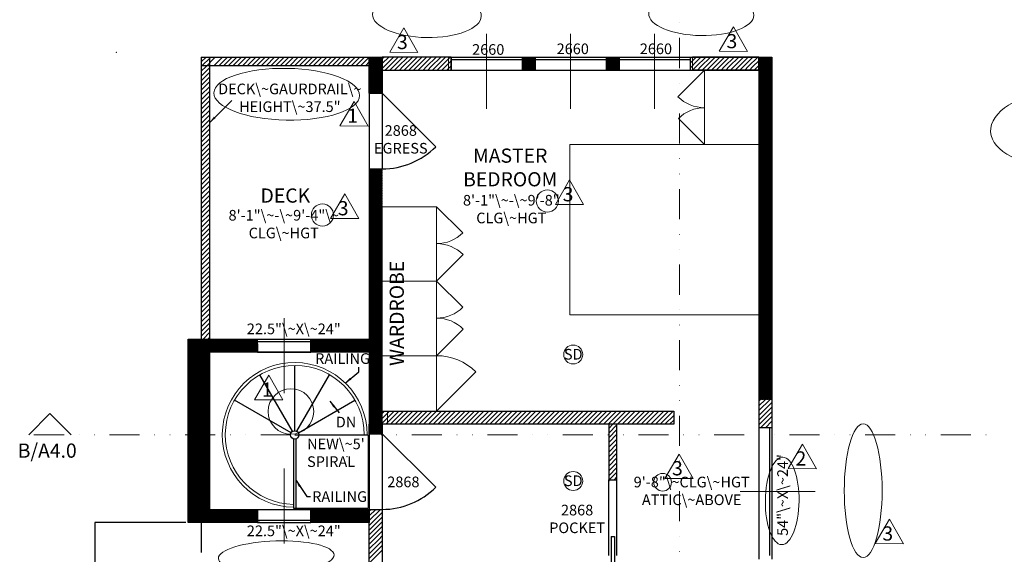
# Model space of a CAD drawing. Units: inches. Extents: x -1287 to 441, y -359 to 793.
# Drawn here: x -486 to -70, y 294 to 520 of the extents above; entities that cross this region are included whole.
import ezdxf

# ---------------------------------------------------------------- set-up
doc = ezdxf.new("R2010")
doc.units = ezdxf.units.IN
for name, pattern in [('CENTER', [50.8, 31.75, -6.35, 6.35, -6.35]), ('DASHED', [19.05, 12.7, -6.35]), ('DIVIDE', [31.75, 12.7, -6.35, 0, -6.35, 0, -6.35])]:
    doc.linetypes.add(name, pattern=pattern)
for name, color, linetype, lineweight in [('correction', 9, 'CONTINUOUS', 13), ('second_floor_master_bedroom', 7, 'CONTINUOUS', 0), ('second_floor_openings', 7, 'CONTINUOUS', 25), ('second_floor_staircase', 7, 'CONTINUOUS', 0), ('second_floor_wall', 3, 'CONTINUOUS', 25), ('section', 7, 'DIVIDE', 18), ('text_proposed', 7, 'CONTINUOUS', 18)]:
    doc.layers.add(name, color=color, linetype=linetype, lineweight=lineweight)
doc.styles.get("Standard").update_dxf_attribs({"font": 'txt', "width": 0.75})
doc.dimstyles.get("Standard").update_dxf_attribs({"dimtxt": 6, "dimasz": 3, "dimexe": 3, "dimexo": 3, "dimgap": 1, "dimtad": 1, "dimtxsty": 'Standard', "dimcen": 2.5, "dimadec": 0, "dimazin": 0, "dimtfac": 1, "dimtmove": 0, "dimatfit": 3, "dimfxl": 1, "dimarcsym": 0})
pattern_1 = [(45, (0, 0), (-0.088388348, 0.088388348), [])]

# ---------------------------------------------------------------- blocks, each defined once
blk = doc.blocks.new('c1')
at = {"layer": 'correction'}
for p, q in [((0.04, 7), (-6.01, -3.33)), ((5.97, -3.41), (0.04, 7)), ((-6.01, -3.33), (5.97, -3.41))]:
    blk.add_line(p, q, dxfattribs=at)
at = {"layer": 'correction', "insert": (-0.62, 3.97), "char_height": 6, "width": 100, "attachment_point": 2}
blk.add_mtext('1', dxfattribs=at)
blk.add_mtext('1', dxfattribs=at)
blk = doc.blocks.new('C3')
at = {"layer": 'correction'}
for p, q in [((6.05, 10.33), (0, 0)), ((11.97, -0.07), (6.05, 10.33)), ((0, 0), (11.97, -0.07))]:
    blk.add_line(p, q, dxfattribs=at)
at = {"layer": 'correction', "insert": (5.38, 7.3), "char_height": 6, "width": 100, "attachment_point": 2}
blk.add_mtext('3', dxfattribs=at)
blk = doc.blocks.new('c2')
at = {"layer": 'correction'}
for p, q in [((6.05, 10.33), (0, 0)), ((11.97, -0.07), (6.05, 10.33)), ((0, 0), (11.97, -0.07))]:
    blk.add_line(p, q, dxfattribs=at)
at = {"layer": 'correction', "insert": (5.38, 7.3), "char_height": 6, "width": 100, "attachment_point": 2}
blk.add_mtext('2', dxfattribs=at)

msp = doc.modelspace()

# ---------------------------------------------------------------- hatches: boundary and pattern name
at = {"layer": 'second_floor_wall', "lineweight": 13}
h = msp.add_hatch(dxfattribs=at)
h.set_pattern_fill('ansi31', color=256, style=0)
h.set_pattern_definition(pattern_1)
h.paths.add_polyline_path([(-338.25, 504), (-332.75, 504), (-332.75, 488.75), (-338.25, 488.75)])
h = msp.add_hatch(dxfattribs=at)
h.set_pattern_fill('ANSI31', color=256, style=0)
h.set_pattern_definition(pattern_1)
edge = h.paths.add_edge_path()
edge.add_line((-273.62, 504), (-273.62, 498.5))
edge.add_line((-273.62, 498.5), (-268.12, 498.5))
edge.add_line((-268.12, 498.5), (-268.12, 504))
edge.add_line((-268.12, 504), (-273.62, 504))
edge.add_line((-238.12, 504), (-238.12, 498.5))
edge.add_line((-238.12, 498.5), (-232.62, 498.5))
edge.add_line((-232.62, 498.5), (-232.62, 504))
edge.add_line((-232.62, 504), (-238.12, 504))
h = msp.add_hatch(dxfattribs=at)
h.set_pattern_fill('ANSI31', color=256, style=0)
h.set_pattern_definition(pattern_1)
h.paths.add_polyline_path([(-173.5, 504), (-168, 504), (-168, 359.25), (-173.5, 359.25)])
h = msp.add_hatch(dxfattribs=at)
h.set_pattern_fill('ansi31', color=256, style=0)
h.set_pattern_definition(pattern_1)
h.paths.add_polyline_path([(-332.75, 456.75), (-338.25, 456.75), (-338.25, 348.75), (-332.75, 348.75)])
h = msp.add_hatch(dxfattribs=at)
h.set_pattern_fill('ANSI31', color=256, style=0)
h.set_pattern_definition(pattern_1)
h.paths.add_polyline_path([(-414.75, 307.25), (-414.75, 384.75), (-409.25, 384.75), (-409.25, 307.25)])
h = msp.add_hatch(dxfattribs=at)
h.set_pattern_fill('ANSI31', color=256, style=0)
h.set_pattern_definition(pattern_1)
h.paths.add_polyline_path([(-410.25, 384.75), (-385.5, 384.75), (-385.5, 379.25), (-410.25, 379.25)])
h = msp.add_hatch(dxfattribs=at)
h.set_pattern_fill('ANSI31', color=256, style=0)
h.set_pattern_definition(pattern_1)
h.paths.add_polyline_path([(-363, 384.75), (-338.25, 384.75), (-338.25, 379.25), (-363, 379.25)])
at = {"layer": 'second_floor_wall'}
h = msp.add_hatch(dxfattribs=at)
h.set_pattern_fill('ansi31', color=256, style=0)
h.set_pattern_definition(pattern_1)
h.paths.add_polyline_path([(-405.75, 379.25), (-405.75, 312.75), (-409.25, 312.75), (-409.25, 379.25)])
h = msp.add_hatch(dxfattribs=at)
h.set_pattern_fill('ansi31', color=256, style=0)
h.set_pattern_definition(pattern_1)
h.paths.add_polyline_path([(-338.25, 348.75), (-332.75, 348.75), (-332.75, 344.75), (-338.25, 344.75)])
at = {"layer": 'second_floor_wall', "lineweight": 13}
h = msp.add_hatch(dxfattribs=at)
h.set_pattern_fill('ANSI31', color=256, style=0)
h.set_pattern_definition(pattern_1)
h.paths.add_polyline_path([(-410.25, 312.75), (-385.5, 312.75), (-385.5, 307.25), (-410.25, 307.25)])
h = msp.add_hatch(dxfattribs=at)
h.set_pattern_fill('ANSI31', color=256, style=0)
h.set_pattern_definition(pattern_1)
h.paths.add_polyline_path([(-363, 312.75), (-338.25, 312.75), (-338.25, 307.25), (-363, 307.25)])

# ---------------------------------------------------------------- linework, layer by layer
at = {"layer": 'correction'}
for centre, radius in [((-262.93, 443.17), 4.69), ((-358.03, 437.24), 4.69), ((-371.35, 354.14), 9.65), ((-214.19, 324.23), 3.74)]:
    msp.add_circle(centre, radius, dxfattribs=at)
for centre, major_axis, ratio in [((-313.85, 521.72), (22.97, -0.37), 0.411158), ((-197.87, 522.09), (22.23, -0.37), 0.403057), ((-373.12, 488.31), (30.79, -0.57), 0.355159), ((-47.71, 473.83), (27.79, 1.39), 0.551579), ((-129.39, 320.62), (0, -28.27), 0.283234), ((-163.63, 316.35), (-0.24, -18.5), 0.385437), ((-377.58, 292.73), (24.46, 0.74), 0.273022)]:
    msp.add_ellipse(centre, major_axis=major_axis, ratio=ratio, dxfattribs=at)
for p in [(-445.25, 506.03), (-347.72, 335)]:
    msp.add_point(p, dxfattribs=at)
at = {"layer": 'second_floor_master_bedroom', "lineweight": 13}
for p, q in [((-207.73, 487.27), (-196.5, 498.5)), ((-196.5, 498.5), (-173.5, 498.5)), ((-196.5, 498.5), (-173.5, 498.5)), ((-196.5, 467), (-196.5, 498.5)), ((-173.5, 498.5), (-173.5, 395.87)), ((-207.55, 478.05), (-196.5, 467)), ((-253.5, 467), (-173.5, 467)), ((-253.5, 395), (-253.5, 467)), ((-196.5, 467), (-173.5, 467)), ((-173.5, 467), (-173.5, 395)), ((-309.75, 440.75), (-332.75, 440.75)), ((-332.75, 440.75), (-332.75, 354.25)), ((-298.7, 429.7), (-309.75, 440.75)), ((-309.75, 440.75), (-309.75, 354.25)), ((-298.52, 420.48), (-309.75, 409.25)), ((-309.75, 409.25), (-332.75, 409.25)), ((-298.7, 398.2), (-309.75, 409.25)), ((-253.5, 395), (-173.5, 395)), ((-298.52, 388.98), (-309.75, 377.75)), ((-309.75, 377.75), (-332.75, 377.75)), ((-309.75, 354.25), (-293.13, 370.87)), ((-309.75, 354.25), (-332.75, 354.25)), ((-332.75, 354.25), (-309.75, 354.25)), ((-309.75, 354.25), (-332.75, 354.25)), ((-237, 325.25), (-233.5, 325.25))]:
    msp.add_line(p, q, dxfattribs=at)
for centre, radius, start, end in [((-196.5, 498.5), 15.88, 225, 270), ((-196.5, 467), 15.62, 90, 135), ((-309.75, 440.75), 15.62, 270, 315), ((-309.75, 409.25), 15.88, 45, 90), ((-309.75, 409.25), 15.62, 270, 315), ((-309.75, 377.75), 15.88, 45, 90), ((-309.75, 354.25), 23.5, 45, 90)]:
    msp.add_arc(centre, radius, start, end, dxfattribs=at)
at = {"layer": 'second_floor_openings', "lineweight": 25}
for p, q in [((-303.62, 504), (-303.62, 498.5)), ((-303.62, 504), (-273.62, 504)), ((-273.62, 504), (-273.62, 498.5)), ((-268.12, 504), (-238.12, 504)), ((-268.12, 504), (-268.12, 498.5)), ((-238.12, 504), (-238.12, 498.5)), ((-232.62, 504), (-232.62, 498.5)), ((-232.62, 504), (-202.62, 504)), ((-202.62, 504), (-202.62, 498.5)), ((-303.62, 503), (-273.62, 503)), ((-268.12, 503), (-238.12, 503)), ((-232.62, 503), (-202.62, 503)), ((-303.62, 498.5), (-273.62, 498.5)), ((-268.12, 498.5), (-238.12, 498.5)), ((-232.62, 498.5), (-202.62, 498.5)), ((-338.25, 488.75), (-332.75, 488.75)), ((-338.25, 488.75), (-338.25, 456.75)), ((-332.75, 488.75), (-310.12, 466.12)), ((-332.75, 488.75), (-332.75, 456.75)), ((-332.75, 486.75), (-332.75, 456.75)), ((-332.75, 479.25), (-332.75, 456.75)), ((-338.25, 456.75), (-332.75, 456.75)), ((-385.5, 379.25), (-385.5, 384.75)), ((-385.5, 384.75), (-363, 384.75)), ((-385.5, 383.75), (-363, 383.75)), ((-363, 379.25), (-363, 384.75)), ((-385.5, 382.75), (-385.5, 379.25)), ((-385.5, 379.25), (-363, 379.25)), ((-363, 382.75), (-363, 379.25)), ((-173.5, 348.75), (-173.5, 291.75)), ((-169, 347.25), (-169, 293.25)), ((-168, 348.75), (-168, 291.75)), ((-338.75, 344.25), (-338.75, 313.25)), ((-338.25, 344.75), (-332.75, 344.75)), ((-332.75, 344.75), (-310.12, 322.12)), ((-332.75, 344.75), (-332.75, 312.75)), ((-332.75, 342.75), (-332.75, 312.75)), ((-332.75, 335.25), (-332.75, 312.75)), ((-237, 293.25), (-237, 325.25)), ((-233.5, 293.25), (-233.5, 325.25)), ((-385.5, 307.25), (-385.5, 312.75)), ((-385.5, 312.75), (-363, 312.75)), ((-363, 307.25), (-363, 312.75)), ((-338.25, 312.75), (-332.75, 312.75)), ((-385.5, 310.75), (-385.5, 307.25)), ((-385.5, 308.25), (-363, 308.25)), ((-363, 310.75), (-363, 307.25)), ((-385.5, 307.25), (-363, 307.25)), ((-236, 301.25), (-234.5, 301.25)), ((-236, 301.25), (-236, 269.25)), ((-234.5, 301.25), (-234.5, 269.25))]:
    msp.add_line(p, q, dxfattribs=at)
for centre in [(-332.75, 488.75), (-332.75, 344.75)]:
    msp.add_arc(centre, 32, 270, 315, dxfattribs=at)
at = {"layer": 'second_floor_staircase', "lineweight": 25}
for p, q in [((-338.25, 379.25), (-338.25, 312.75)), ((-369.75, 346), (-369.75, 373.62)), ((-370.63, 345.77), (-384.44, 369.69)), ((-368.88, 345.77), (-355.06, 369.69)), ((-371.27, 345.12), (-395.19, 358.94)), ((-368.23, 345.12), (-344.31, 358.94)), ((-370.25, 342.57), (-370.25, 313.25)), ((-369.75, 344.25), (-338.75, 344.25)), ((-369.25, 342.57), (-369.25, 313.25)), ((-370.25, 313.25), (-338.75, 313.25))]:
    msp.add_line(p, q, dxfattribs=at)
msp.add_circle((-369.75, 344.25), 1.75, dxfattribs=at)
at = {"layer": 'second_floor_staircase'}
for radius, end in [(30.62, 269.0645), (29.38, 269.0247)]:
    msp.add_arc((-369.75, 344.25), radius, 0, end, dxfattribs=at)
at = {"layer": 'second_floor_wall', "lineweight": 25}
for p, q in [((-409.25, 504), (-409.25, 384.75)), ((-409.25, 504), (-338.25, 504)), ((-405.75, 504), (-405.75, 384.75)), ((-338.25, 504), (-332.75, 504)), ((-338.25, 504), (-338.25, 348.75)), ((-338.25, 504), (-332.75, 504)), ((-338.25, 488.75), (-338.25, 504)), ((-332.75, 504), (-332.75, 488.75)), ((-303.62, 504), (-332.75, 504)), ((-303.62, 498.5), (-303.62, 504)), ((-273.62, 504), (-268.12, 504)), ((-273.62, 504), (-273.62, 498.5)), ((-268.12, 504), (-268.12, 498.5)), ((-238.12, 504), (-232.62, 504)), ((-238.12, 504), (-238.12, 498.5)), ((-232.62, 504), (-232.62, 498.5)), ((-202.62, 504), (-173.5, 504)), ((-202.62, 504), (-202.62, 498.5)), ((-173.5, 504), (-201.5, 504)), ((-201.5, 504), (-173.5, 504)), ((-173.5, 504), (-173.5, 498.5)), ((-173.5, 498.5), (-173.5, 504)), ((-173.5, 504), (-168, 504)), ((-173.5, 504), (-173.5, 348.75)), ((-168, 504), (-168, 348.75)), ((-409.25, 500.5), (-338.25, 500.5)), ((-332.75, 498.5), (-303.62, 498.5)), ((-273.62, 498.5), (-268.12, 498.5)), ((-238.12, 498.5), (-232.62, 498.5)), ((-202.62, 498.5), (-173.5, 498.5)), ((-173.5, 498.5), (-201.5, 498.5)), ((-338.25, 488.75), (-332.75, 488.75)), ((-332.75, 488.75), (-338.25, 488.75)), ((-336.25, 488.75), (-332.75, 488.75)), ((-332.75, 488.75), (-336.25, 488.75)), ((-338.25, 456.75), (-332.75, 456.75)), ((-414.75, 384.75), (-409.25, 384.75)), ((-414.75, 307.25), (-414.75, 384.75)), ((-409.25, 379.25), (-409.25, 384.75)), ((-409.25, 384.75), (-338.25, 384.75)), ((-409.25, 384.5), (-409.25, 307.25)), ((-338.25, 384.75), (-338.25, 379.25)), ((-409.25, 379.25), (-409.25, 312.75)), ((-338.25, 379.25), (-409.25, 379.25)), ((-405.75, 379.25), (-405.75, 312.75)), ((-332.75, 348.75), (-332.75, 354.25)), ((-332.75, 354.25), (-209.5, 354.25)), ((-332.75, 348.75), (-332.75, 354.25)), ((-209.5, 354.25), (-209.5, 348.75)), ((-209.5, 348.75), (-332.75, 348.75)), ((-233.5, 348.75), (-237, 348.75)), ((-237, 348.75), (-237, 324.75)), ((-233.5, 324.75), (-233.5, 348.75)), ((-168, 347.25), (-173.5, 347.25)), ((-338.25, 344.75), (-332.75, 344.75)), ((-332.75, 344.75), (-338.25, 344.75)), ((-336.25, 344.75), (-332.75, 344.75)), ((-332.75, 344.75), (-336.25, 344.75)), ((-237, 325.25), (-233.5, 325.25)), ((-409.25, 312.75), (-384.5, 312.75)), ((-385.5, 312.75), (-385.5, 307.25)), ((-363, 312.75), (-338.25, 312.75)), ((-363, 307.25), (-363, 312.75)), ((-338.25, 312.75), (-338.25, 307.25)), ((-338.25, 312.75), (-332.75, 312.75)), ((-338.25, 0), (-338.25, 312.75)), ((-338.25, 312.75), (-332.75, 312.75)), ((-332.75, 312.75), (-332.75, 0)), ((-454.25, 307.25), (-454.25, -48)), ((-415.75, 307.25), (-454.25, 307.25)), ((-409.25, 307.25), (-414.75, 307.25)), ((-384.5, 307.25), (-409.25, 307.25)), ((-338.25, 307.25), (-363, 307.25))]:
    msp.add_line(p, q, dxfattribs=at)
at = {"layer": 'second_floor_wall', "lineweight": 13}
for p, q in [((-409.25, 504), (-403.75, 504)), ((-409.25, 384.75), (-409.25, 504)), ((-409.25, 502), (-407.25, 504)), ((-409.25, 500), (-405.25, 504)), ((-404.75, 504), (-338.25, 504)), ((-403.75, 503.5), (-403.25, 504)), ((-402.25, 502), (-400.25, 504)), ((-401.75, 500.5), (-398.25, 504)), ((-399.75, 500.5), (-396.25, 504)), ((-397.75, 500.5), (-394.25, 504)), ((-395.75, 500.5), (-392.25, 504)), ((-393.75, 500.5), (-390.25, 504)), ((-391.75, 500.5), (-388.25, 504)), ((-389.75, 500.5), (-386.25, 504)), ((-387.75, 500.5), (-384.25, 504)), ((-385.75, 500.5), (-382.25, 504)), ((-383.75, 500.5), (-380.25, 504)), ((-381.75, 500.5), (-378.25, 504)), ((-379.75, 500.5), (-376.25, 504)), ((-377.75, 500.5), (-374.25, 504)), ((-375.75, 500.5), (-372.25, 504)), ((-373.75, 500.5), (-370.25, 504)), ((-371.75, 500.5), (-368.25, 504)), ((-369.75, 500.5), (-366.25, 504)), ((-367.75, 500.5), (-364.25, 504)), ((-365.75, 500.5), (-362.25, 504)), ((-363.75, 500.5), (-360.25, 504)), ((-361.75, 500.5), (-358.25, 504)), ((-359.75, 500.5), (-356.25, 504)), ((-357.75, 500.5), (-354.25, 504)), ((-355.75, 500.5), (-352.25, 504)), ((-353.75, 500.5), (-350.25, 504)), ((-351.75, 500.5), (-348.25, 504)), ((-349.75, 500.5), (-346.25, 504)), ((-347.75, 500.5), (-344.25, 504)), ((-345.75, 500.5), (-342.25, 504)), ((-343.75, 500.5), (-340.25, 504)), ((-341.75, 500.5), (-338.25, 504)), ((-338.25, 504), (-338.25, 498.5)), ((-304.75, 504), (-332.75, 504)), ((-332.75, 504), (-332.75, 498.5)), ((-332.75, 503.25), (-332, 504)), ((-332.75, 501.25), (-330, 504)), ((-332, 500), (-328, 504)), ((-330, 500), (-326, 504)), ((-328, 500), (-324, 504)), ((-326, 500), (-322, 504)), ((-324, 500), (-320, 504)), ((-322, 500), (-318, 504)), ((-320, 500), (-316, 504)), ((-318, 500), (-314, 504)), ((-316, 500), (-312, 504)), ((-314, 500), (-310, 504)), ((-312, 500), (-308, 504)), ((-310, 500), (-306, 504)), ((-308, 500), (-304, 504)), ((-304.75, 498.5), (-304.75, 504)), ((-202.62, 501.38), (-200, 504)), ((-202.62, 503.38), (-202, 504)), ((-201.5, 504), (-201.5, 498.5)), ((-173.5, 504), (-201.5, 504)), ((-200, 500), (-196, 504)), ((-200, 502), (-198, 504)), ((-198, 500), (-194, 504)), ((-196, 500), (-192, 504)), ((-194, 500), (-190, 504)), ((-192, 500), (-188, 504)), ((-190, 500), (-186, 504)), ((-188, 500), (-184, 504)), ((-186, 500), (-182, 504)), ((-184, 500), (-180, 504)), ((-182, 500), (-178, 504)), ((-180, 500), (-176, 504)), ((-178, 500), (-174, 504)), ((-173.5, 498.5), (-173.5, 504)), ((-173.5, 504), (-173.5, 498.5)), ((-173.5, 498.5), (-173.5, 504)), ((-409.25, 498), (-407.25, 500)), ((-407.25, 500), (-403.75, 503.5)), ((-403.75, 500.5), (-402.25, 502)), ((-339.75, 500.5), (-338.25, 502)), ((-338.25, 500), (-338.25, 500)), ((-338.25, 500), (-338.25, 500)), ((-332.75, 499.25), (-332, 500)), ((-331.5, 498.5), (-330, 500)), ((-329.5, 498.5), (-328, 500)), ((-327.5, 498.5), (-326, 500)), ((-325.5, 498.5), (-324, 500)), ((-323.5, 498.5), (-322, 500)), ((-321.5, 498.5), (-320, 500)), ((-319.5, 498.5), (-318, 500)), ((-317.5, 498.5), (-316, 500)), ((-315.5, 498.5), (-314, 500)), ((-313.5, 498.5), (-312, 500)), ((-311.5, 498.5), (-310, 500)), ((-309.5, 498.5), (-308, 500)), ((-307.5, 498.5), (-306, 500)), ((-306, 500), (-303.62, 502.38)), ((-305.5, 498.5), (-303.62, 500.38)), ((-202.62, 499.38), (-200, 502)), ((-201.5, 498.5), (-200, 500)), ((-199.5, 498.5), (-198, 500)), ((-197.5, 498.5), (-196, 500)), ((-195.5, 498.5), (-194, 500)), ((-193.5, 498.5), (-192, 500)), ((-191.5, 498.5), (-190, 500)), ((-189.5, 498.5), (-188, 500)), ((-187.5, 498.5), (-186, 500)), ((-185.5, 498.5), (-184, 500)), ((-183.5, 498.5), (-182, 500)), ((-181.5, 498.5), (-180, 500)), ((-179.5, 498.5), (-178, 500)), ((-177.5, 498.5), (-176, 500)), ((-176, 500), (-173.5, 502.5)), ((-175.5, 498.5), (-174, 500)), ((-174, 500), (-173.5, 500.5)), ((-409.25, 496), (-405.75, 499.5)), ((-409.25, 494), (-405.75, 497.5)), ((-409.25, 492), (-405.75, 495.5)), ((-332.75, 498.5), (-304.75, 498.5)), ((-201.5, 498.5), (-173.5, 498.5)), ((-173.5, 498.5), (-173.5, 498.5)), ((-409.25, 490), (-405.75, 493.5)), ((-409.25, 488), (-405.75, 491.5)), ((-409.25, 486), (-405.75, 489.5)), ((-409.25, 484), (-405.75, 487.5)), ((-409.25, 482), (-405.75, 485.5)), ((-409.25, 480), (-405.75, 483.5)), ((-409.25, 478), (-405.75, 481.5)), ((-409.25, 476), (-405.75, 479.5)), ((-409.25, 474), (-405.75, 477.5)), ((-409.25, 472), (-405.75, 475.5)), ((-409.25, 470), (-405.75, 473.5)), ((-409.25, 468), (-405.75, 471.5)), ((-409.25, 466), (-405.75, 469.5)), ((-409.25, 464), (-405.75, 467.5)), ((-409.25, 462), (-405.75, 465.5)), ((-409.25, 460), (-405.75, 463.5)), ((-409.25, 458), (-405.75, 461.5)), ((-409.25, 456), (-405.75, 459.5)), ((-409.25, 454), (-405.75, 457.5)), ((-409.25, 452), (-405.75, 455.5)), ((-409.25, 450), (-405.75, 453.5)), ((-409.25, 448), (-405.75, 451.5)), ((-409.25, 446), (-405.75, 449.5)), ((-409.25, 444), (-405.75, 447.5)), ((-409.25, 442), (-405.75, 445.5)), ((-409.25, 440), (-405.75, 443.5)), ((-409.25, 438), (-405.75, 441.5)), ((-409.25, 436), (-405.75, 439.5)), ((-409.25, 434), (-405.75, 437.5)), ((-409.25, 432), (-405.75, 435.5)), ((-409.25, 430), (-405.75, 433.5)), ((-409.25, 428), (-405.75, 431.5)), ((-409.25, 426), (-405.75, 429.5)), ((-409.25, 424), (-405.75, 427.5)), ((-409.25, 422), (-405.75, 425.5)), ((-409.25, 420), (-405.75, 423.5)), ((-409.25, 418), (-405.75, 421.5)), ((-409.25, 416), (-405.75, 419.5)), ((-409.25, 414), (-405.75, 417.5)), ((-409.25, 412), (-405.75, 415.5)), ((-409.25, 410), (-405.75, 413.5)), ((-409.25, 408), (-405.75, 411.5)), ((-409.25, 406), (-405.75, 409.5)), ((-409.25, 404), (-405.75, 407.5)), ((-409.25, 402), (-405.75, 405.5)), ((-409.25, 400), (-405.75, 403.5)), ((-409.25, 398), (-407.25, 400)), ((-407.25, 400), (-405.75, 401.5)), ((-409.25, 396), (-405.75, 399.5)), ((-409.25, 394), (-405.75, 397.5)), ((-409.25, 392), (-405.75, 395.5)), ((-409.25, 390), (-405.75, 393.5)), ((-409.25, 388), (-405.75, 391.5)), ((-409.25, 386), (-405.75, 389.5)), ((-408.5, 384.75), (-405.75, 387.5)), ((-403.75, 384.75), (-409.25, 384.75)), ((-406.5, 384.75), (-405.75, 385.5)), ((-173.5, 358.5), (-172.75, 359.25)), ((-173.5, 356.5), (-170.75, 359.25)), ((-173.5, 354.5), (-168.75, 359.25)), ((-333.25, 348.75), (-327.75, 354.25)), ((-332.75, 351.25), (-329.75, 354.25)), ((-332.75, 353.25), (-331.75, 354.25)), ((-331.25, 348.75), (-325.75, 354.25)), ((-209.5, 354.25), (-330.5, 354.25)), ((-330.5, 354.25), (-330.5, 348.75)), ((-329.25, 348.75), (-323.75, 354.25)), ((-327.25, 348.75), (-321.75, 354.25)), ((-325.25, 348.75), (-319.75, 354.25)), ((-323.25, 348.75), (-317.75, 354.25)), ((-321.25, 348.75), (-315.75, 354.25)), ((-319.25, 348.75), (-313.75, 354.25)), ((-317.25, 348.75), (-311.75, 354.25)), ((-315.25, 348.75), (-309.75, 354.25)), ((-313.25, 348.75), (-307.75, 354.25)), ((-311.25, 348.75), (-305.75, 354.25)), ((-309.25, 348.75), (-303.75, 354.25)), ((-307.25, 348.75), (-301.75, 354.25)), ((-305.25, 348.75), (-300, 354)), ((-300, 350), (-295.75, 354.25)), ((-300, 352), (-297.75, 354.25)), ((-300, 354), (-299.75, 354.25)), ((-299.25, 348.75), (-293.75, 354.25)), ((-297.25, 348.75), (-291.75, 354.25)), ((-295.25, 348.75), (-289.75, 354.25)), ((-293.25, 348.75), (-287.75, 354.25)), ((-291.25, 348.75), (-285.75, 354.25)), ((-289.25, 348.75), (-283.75, 354.25)), ((-287.25, 348.75), (-281.75, 354.25)), ((-285.25, 348.75), (-279.75, 354.25)), ((-283.25, 348.75), (-277.75, 354.25)), ((-281.25, 348.75), (-275.75, 354.25)), ((-279.25, 348.75), (-273.75, 354.25)), ((-277.25, 348.75), (-271.75, 354.25)), ((-275.25, 348.75), (-269.75, 354.25)), ((-273.25, 348.75), (-267.75, 354.25)), ((-271.25, 348.75), (-265.75, 354.25)), ((-269.25, 348.75), (-263.75, 354.25)), ((-267.25, 348.75), (-261.75, 354.25)), ((-265.25, 348.75), (-259.75, 354.25)), ((-263.25, 348.75), (-257.75, 354.25)), ((-261.25, 348.75), (-255.75, 354.25)), ((-259.25, 348.75), (-253.75, 354.25)), ((-257.25, 348.75), (-251.75, 354.25)), ((-255.25, 348.75), (-249.75, 354.25)), ((-253.25, 348.75), (-247.75, 354.25)), ((-251.25, 348.75), (-245.75, 354.25)), ((-249.25, 348.75), (-243.75, 354.25)), ((-247.25, 348.75), (-241.75, 354.25)), ((-245.25, 348.75), (-239.75, 354.25)), ((-243.25, 348.75), (-237.75, 354.25)), ((-241.25, 348.75), (-235.75, 354.25)), ((-239.25, 348.75), (-233.75, 354.25)), ((-237.25, 348.75), (-231.75, 354.25)), ((-235.25, 348.75), (-229.75, 354.25)), ((-233.25, 348.75), (-227.75, 354.25)), ((-231.25, 348.75), (-225.75, 354.25)), ((-229.25, 348.75), (-223.75, 354.25)), ((-227.25, 348.75), (-221.75, 354.25)), ((-225.25, 348.75), (-219.75, 354.25)), ((-223.25, 348.75), (-217.75, 354.25)), ((-221.25, 348.75), (-215.75, 354.25)), ((-219.25, 348.75), (-213.75, 354.25)), ((-217.25, 348.75), (-211.75, 354.25)), ((-215.25, 348.75), (-209.75, 354.25)), ((-209.5, 348.75), (-209.5, 354.25)), ((-173.5, 352.5), (-168, 358)), ((-173.5, 350.5), (-168, 356)), ((-173.25, 348.75), (-168, 354)), ((-303.25, 348.75), (-300, 352)), ((-301.25, 348.75), (-300, 350)), ((-213.25, 348.75), (-209.5, 352.5)), ((-211.25, 348.75), (-209.5, 350.5)), ((-172.75, 347.25), (-168, 352)), ((-170.75, 347.25), (-168, 350)), ((-330.5, 348.75), (-209.5, 348.75)), ((-233.5, 348.75), (-237, 348.75)), ((-237, 348.75), (-237, 324.75)), ((-237, 347), (-235.25, 348.75)), ((-237, 345), (-233.5, 348.5)), ((-237, 343), (-233.5, 346.5)), ((-233.5, 324.75), (-233.5, 348.75)), ((-237, 341), (-233.5, 344.5)), ((-237, 339), (-233.5, 342.5)), ((-237, 337), (-233.5, 340.5)), ((-237, 335), (-233.5, 338.5)), ((-237, 333), (-233.5, 336.5)), ((-237, 331), (-233.5, 334.5)), ((-237, 329), (-233.5, 332.5)), ((-237, 327), (-233.5, 330.5)), ((-236.75, 325.25), (-233.5, 328.5)), ((-234.75, 325.25), (-233.5, 326.5)), ((-338.25, 312.75), (-332.75, 312.75)), ((-338.25, 287.25), (-338.25, 312.75)), ((-338.25, 312), (-337.5, 312.75)), ((-338.25, 310), (-335.5, 312.75)), ((-338.25, 308), (-333.5, 312.75)), ((-332.75, 312.75), (-332.75, 287.25)), ((-338.25, 306), (-332.75, 311.5)), ((-338.25, 304), (-332.75, 309.5)), ((-338.25, 302), (-332.75, 307.5)), ((-338.25, 300), (-332.75, 305.5)), ((-338.25, 296), (-334.25, 300)), ((-338.25, 298), (-336.25, 300)), ((-336.25, 300), (-332.75, 303.5)), ((-334.25, 300), (-332.75, 301.5)), ((-338.25, 294), (-332.75, 299.5)), ((-338.25, 292), (-332.75, 297.5)), ((-338.25, 290), (-332.75, 295.5))]:
    msp.add_line(p, q, dxfattribs=at)
at = {"layer": 'second_floor_wall'}
for p, q in [((-409.25, 379.25), (-405.75, 379.25)), ((-338.25, 344.75), (-338.25, 348.75)), ((-332.75, 348.75), (-332.75, 344.75)), ((-332.75, 344.75), (-338.25, 344.75)), ((-409.25, 312.75), (-405.75, 312.75))]:
    msp.add_line(p, q, dxfattribs=at)
at = {"layer": 'second_floor_wall', "linetype": 'DASHED'}
msp.add_line((-409.25, 307.25), (-409.25, 0), dxfattribs=at)
at = {"layer": 'section'}
for p, q in [((-207, 576), (-207, -72)), ((-482.25, 344.25), (-473.25, 353.25)), ((-473.25, 353.25), (-464.25, 344.25)), ((-480, 344.25), (-73.49, 344.25))]:
    msp.add_line(p, q, dxfattribs=at)
at = {"layer": 'text_proposed', "linetype": 'CENTER'}
for p, q in [((-288.63, 513.91), (-288.63, 479.21)), ((-253.13, 513.91), (-253.13, 479.21)), ((-217.63, 513.91), (-217.63, 479.21)), ((-374.25, 393.66), (-374.25, 358.96)), ((-374.25, 298.34), (-374.25, 333.04)), ((-181.41, 320.25), (-146.71, 320.25))]:
    msp.add_line(p, q, dxfattribs=at)
at = {"layer": 'text_proposed'}
for centre in [(-252, 378.25), (-252, 324.75)]:
    msp.add_circle(centre, 4, dxfattribs=at)

# ---------------------------------------------------------------- block references
at = {"layer": 'correction'}
for name, p in [('C3', (-329.61, 506.09)), ('C3', (-190.29, 506.46)), ('C3', (-259.56, 441.73)), ('C3', (-354.65, 435.8)), ('c2', (-161.11, 329.98)), ('C3', (-213.32, 325.83)), ('C3', (-124.39, 298.26))]:
    msp.add_blockref(name, p, dxfattribs=at)
at = {"layer": 'text_proposed'}
for p in [(-344.67, 478.27), (-380.77, 362.44)]:
    msp.add_blockref('c1', p, dxfattribs=at)

# ---------------------------------------------------------------- texts
at = {"layer": 'text_proposed', "width": 100}
for s, insert, char_height, attachment_point in [('2660', (-294.75, 509.49), 4.5, 1), ('2660', (-259.01, 509.77), 4.5, 1), ('2660', (-223.85, 509.77), 4.5, 1), ('DECK\\~GAURDRAIL\\~\\PHEIGHT\\~37.5"', (-371.83, 492.8), 4.5, 2), ('2868\\PEGRESS', (-324.91, 468.64), 4.5, 5), ('8\'-1"\\~-\\~9\'-8"\\PCLG\\~HGT', (-278.18, 445.73), 4.5, 2), ('8\'-1"\\~-\\~9\'-4"\\~\\PCLG\\~HGT', (-374.39, 439.38), 4.5, 2), ('22.5"\\~X\\~24"', (-390.01, 391.34), 4.5, 1), ('RAILING', (-361.14, 378.78), 4.5, 1), ('SD', (-251.99, 380.61), 4.5, 2), ('DN', (-352.39, 351.92), 4.5, 1), ("NEW\\~5'\\PSPIRAL", (-364.52, 342.69), 4.5, 1), ('B/A4.0', (-486.87, 340.6), 6, 1), ('2868', (-323.82, 323.79), 4.5, 5), ('SD', (-251.99, 327.11), 4.5, 2), ('9\'-8"\\~CLG\\~HGT\\PATTIC\\~ABOVE', (-201.92, 326.56), 4.5, 2), ('RAILING', (-362.39, 320.41), 4.5, 1), ('2868\\PPOCKET', (-250.35, 314.71), 4.5, 2), ('22.5"\\~X\\~24"', (-390.01, 305.92), 4.5, 1)]:
    msp.add_mtext(s, dxfattribs=dict(at, insert=insert, char_height=char_height, attachment_point=attachment_point))
at = {"layer": 'text_proposed', "lineweight": 18, "char_height": 6, "width": 100}
for s, insert, attachment_point in [('MASTER\\PBEDROOM', (-278.64, 465.35), 2), ('DECK', (-384.21, 448.46), 1)]:
    msp.add_mtext(s, dxfattribs=dict(at, insert=insert, attachment_point=attachment_point))
at = {"layer": 'text_proposed', "width": 100, "attachment_point": 1, "rotation": 90}
for s, insert, char_height in [('WARDROBE', (-329.61, 373.42), 6), ('54"\\~X\\~24"', (-165.74, 301.54), 4.5)]:
    msp.add_mtext(s, dxfattribs=dict(at, insert=insert, char_height=char_height))

# ---------------------------------------------------------------- leaders
at = {"layer": 'text_proposed'}
for points in [[(-405.71, 476.39), (-396.37, 485.61)], [(-348.4, 366.18), (-342.59, 370.9), (-342.59, 372.9)], [(-354.94, 358.45), (-350.97, 353.63)], [(-369.21, 324.94), (-364.65, 318.15), (-363.07, 318.15)]]:
    msp.add_leader(points, dimstyle='Standard', dxfattribs=at)

doc.saveas('drawing.dxf')
